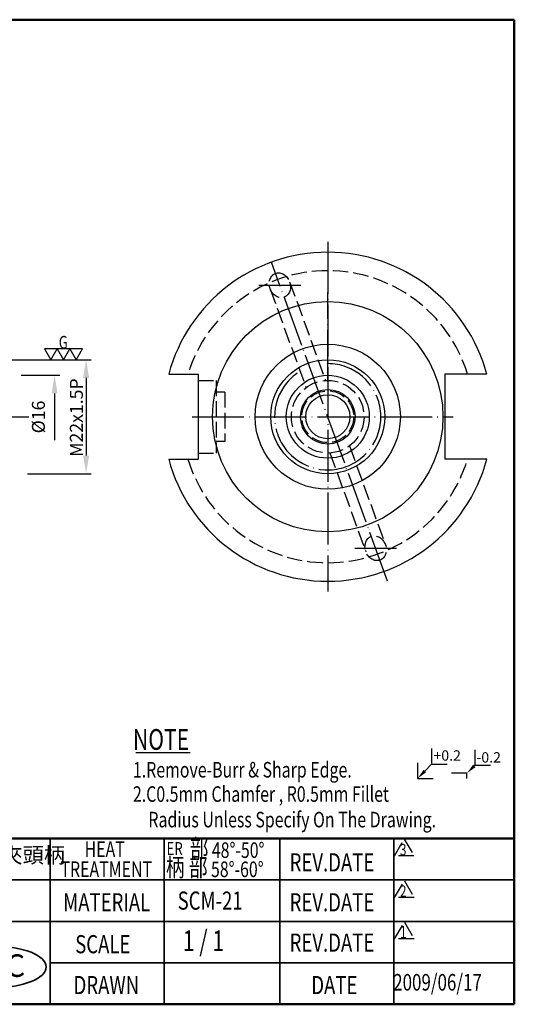
# Model space of a CAD drawing. Extents: x 1 to 279, y 5 to 195.
# Drawn here: x 184 to 279, y 5 to 195 of the extents above; entities that cross this region are included whole.
import ezdxf
from ezdxf.enums import TextEntityAlignment as Align

# ---------------------------------------------------------------- set-up
doc = ezdxf.new("R2010")
doc.units = 0
for name, pattern in [('CENTER', [22, 20, -1, 0, -1]), ('CENTERJ', [12, 10, -1, 0, -1]), ('HIDDEN', [4, 3, -1])]:
    doc.linetypes.add(name, pattern=pattern)
for name, color, linetype, lineweight in [('圖層1', 1, 'CENTER', 18), ('圖層2', 2, 'CONTINUOUS', 35), ('圖層3', 3, 'HIDDEN', 30), ('圖層4', 4, 'CONTINUOUS', 18), ('圖層5', 6, 'CENTERJ', 18), ('圖層6', 30, 'CONTINUOUS', 50)]:
    doc.layers.add(name, color=color, linetype=linetype, lineweight=lineweight)
doc.styles.add('CNS', font='romans.shx', dxfattribs={"width": 0.75, "bigfont": 'chineset.shx'})

msp = doc.modelspace()

# ---------------------------------------------------------------- linework, layer by layer
at = {"layer": '圖層1', "lineweight": -3}
msp.add_line((22.2496, 118.753), (185.4986, 118.753), dxfattribs=at)
at = {"layer": '圖層2', "lineweight": -3}
for p, q in [((212.5008, 126.9445), (218.1569, 126.9445)), ((218.1569, 126.9445), (218.1569, 110.5615)), ((265.7819, 126.9445), (265.7819, 110.5615)), ((273.851, 126.9445), (265.7819, 126.9445)), ((212.5008, 110.5615), (218.1569, 110.5615)), ((273.851, 110.5615), (265.7819, 110.5615)), ((216.6399, 53.8723), (206.1597, 53.8723))]:
    msp.add_line(p, q, dxfattribs=at)
at = {"layer": '圖層2'}
for p, q in [((189.6526, 37.3717), (189.6526, 5.3717)), ((211.6526, 37.3717), (211.6526, 5.3717)), ((233.9026, 5.3717), (233.9026, 37.3717)), ((255.9026, 37.3717), (255.9026, 5.3717)), ((279.1526, 29.3717), (1.1526, 29.3717)), ((1.1526, 21.3717), (279.1526, 21.3717)), ((279.1526, 13.3717), (189.6526, 13.3717))]:
    msp.add_line(p, q, dxfattribs=at)
at = {"layer": '圖層2', "lineweight": -3}
for radius in [22.225, 14, 11, 8]:
    msp.add_circle((243.1759, 118.753), radius, dxfattribs=at)
for start, end in [(14.951422, 165.048578), (194.951422, 345.048578)]:
    msp.add_arc((243.1759, 118.753), 31.75, start, end, dxfattribs=at)
at = {"layer": '圖層2'}
msp.add_ellipse((178.8728, 12.5811), major_axis=(10, 0), ratio=0.4, dxfattribs=at)
at = {"layer": '圖層3', "lineweight": -3}
for p, q in [((235.8207, 144.8087), (242.7609, 125.7407)), ((232.0619, 143.4406), (239.0021, 124.3726)), ((218.1569, 125.753), (221.6569, 125.753)), ((221.6569, 125.753), (221.6569, 111.753)), ((223.3569, 123.5155), (221.6569, 123.5155)), ((223.3569, 123.5155), (223.3569, 113.9905)), ((223.3569, 113.9905), (221.6569, 113.9905)), ((247.3496, 113.1334), (254.2898, 94.0653)), ((218.1569, 111.753), (221.6569, 111.753)), ((243.5908, 111.7653), (250.531, 92.6972)), ((260.5039, 51.9562), (260.5039, 48.9562)), ((270.0196, 49.9562), (267.0196, 49.9562)), ((270.0196, 48.9562), (270.0196, 49.9562)), ((260.5039, 48.9562), (263.5039, 48.9562))]:
    msp.add_line(p, q, dxfattribs=at)
for points in [[(257.9326, 37.2563), (259.8076, 34.0087), (256.0576, 34.0087)], [(257.9526, 29.2217), (259.8276, 25.9741), (256.0776, 25.9741)], [(257.9526, 21.2217), (259.8276, 17.9741), (256.0776, 17.9741)]]:
    msp.add_lwpolyline(points, close=True, dxfattribs=at)
for radius in [7, 5]:
    msp.add_circle((243.1759, 118.753), radius, dxfattribs=at)
for start, end in [(16.898963, 163.101037), (196.898963, 343.101037)]:
    msp.add_arc((243.1759, 118.753), 28.18, start, end, dxfattribs=at)
for centre, major_axis in [((233.9413, 144.1247), (-0.8351, 2.2943)), ((252.4104, 93.3813), (0.8351, -2.2943))]:
    msp.add_ellipse(centre, major_axis=major_axis, ratio=0.81915204, dxfattribs=at)
at = {"layer": '圖層4', "lineweight": -3}
for p, q in [((181.7986, 129.753), (197.5699, 129.753)), ((184.0295, 126.753), (191.4867, 126.753)), ((196.5699, 126.253), (196.5699, 111.253)), ((190.4867, 123.253), (190.4867, 114.253)), ((185.2378, 107.753), (197.5699, 107.753)), ((263.2041, 54.7095), (263.2041, 51.7095)), ((271.5607, 54.4955), (271.5607, 51.4955)), ((263.2041, 51.7095), (266.2041, 51.7095)), ((271.5607, 51.4955), (274.5607, 51.4955))]:
    msp.add_line(p, q, dxfattribs=at)
for points in [[(189.7494, 129.753), (190.9744, 131.8747), (188.5244, 131.8747)], [(192.1994, 129.753), (193.4244, 131.8747), (190.9744, 131.8747)], [(194.6494, 129.753), (195.8744, 131.8747), (193.4244, 131.8747)]]:
    msp.add_lwpolyline(points, close=True, dxfattribs=at)
for points in [[(261.9043, 50.3841), (263.2041, 51.7095)], [(271.4347, 51.3696), (271.5607, 51.4955)]]:
    msp.add_lwpolyline(points, dxfattribs=at)
for radius in [5.2595, 4.25]:
    msp.add_circle((243.1759, 118.753), radius, dxfattribs=at)
at = {"layer": '圖層4', "linetype": 'CENTERJ', "lineweight": -3}
msp.add_arc((243.1759, 118.753), 10.25, 125.155425, 90, dxfattribs=at)
at = {"layer": '圖層4', "lineweight": -3}
for points in [[(195.9865, 126.253), (197.1532, 126.253), (196.5699, 129.753)], [(189.9033, 123.253), (191.07, 123.253), (190.4867, 126.753)], [(195.9865, 111.253), (197.1532, 111.253), (196.5699, 107.753)], [(271.6702, 51.1338), (270.0196, 49.9562), (271.1991, 51.6055)], [(262.1422, 50.1507), (260.5039, 48.9562), (261.6663, 50.6175)]]:
    msp.add_solid(points, dxfattribs=at)
at = {"layer": '圖層5', "lineweight": -3}
for p, q in [((243.1759, 152.503), (243.1759, 85.003)), ((254.7191, 87.0383), (232.3167, 148.5882)), ((229.8983, 144.1247), (237.9844, 144.1247)), ((243.1759, 125.538), (243.1759, 142.7275)), ((216.9959, 118.753), (267.3559, 118.753)), ((248.3674, 93.3813), (256.4535, 93.3813))]:
    msp.add_line(p, q, dxfattribs=at)
at = {"layer": '圖層6'}
for p, q in [((279.1526, 195.3717), (1.1526, 195.3717)), ((279.1526, 5.3717), (279.1526, 195.3717)), ((1.1526, 37.3717), (279.1526, 37.3717)), ((1.1526, 5.3717), (279.1526, 5.3717))]:
    msp.add_line(p, q, dxfattribs=at)

# ---------------------------------------------------------------- texts
at = {"layer": '圖層2', "lineweight": -3, "style": 'CNS', "width": 0.75}
for s, height, p in [('NOTE', 4, (205.6014, 54.4761)), ('HEAT', 3, (196.2831, 33.8228)), ('REV.DATE', 3.5, (235.8205, 31.0099)), ('TREATMENT', 3, (191.6296, 29.9452)), ('MATERIAL', 3.5, (192.1466, 23.3137)), ('REV.DATE', 3.5, (235.8205, 23.3112)), ('REV.DATE', 3.5, (235.8205, 15.527)), ('SCALE', 3.5, (194.4689, 15.2259)), ('DRAWN', 3.5, (194.1509, 7.3367)), ('DATE', 3.5, (239.9986, 7.3335))]:
    msp.add_text(s, height=height, dxfattribs=at).set_placement(p)
at = {"layer": '圖層2', "style": 'CNS', "width": 0.75}
for s, height, p in [('SCM-21', 3.5, (214.221, 23.6363)), ('1 / 1', 4, (215.2152, 15.6303))]:
    msp.add_text(s, height=height, dxfattribs=at).set_placement(p)
at = {"layer": '圖層3', "lineweight": -3, "style": 'CNS', "width": 0.75}
for s, height, p in [('1.Remove-Burr & Sharp Edge.', 3, (205.6014, 49.1313)), ('2.C0.5mm Chamfer , R0.5mm Fillet ', 3, (205.6014, 44.4435)), ('Radius Unless Specify On The Drawing.', 3, (208.5839, 39.5133)), ('ER', 2.5, (212.0752, 34.1713)), ('部', 3.5, (216.587, 33.7498)), ('柄', 3.5, (211.943, 30.0454)), ('部', 3.5, (216.4176, 30.0454))]:
    msp.add_text(s, height=height, dxfattribs=at).set_placement(p)
at = {"layer": '圖層3', "style": 'CNS', "width": 0.75}
for s, height, p in [('48%%D-50%%D', 3, (220.8207, 33.6181)), ('58%%D-60%%d', 3, (220.6552, 29.9232)), ('2009/06/17', 3.2, (255.7945, 8.0198))]:
    msp.add_text(s, height=height, dxfattribs=at).set_placement(p)
at = {"layer": '圖層4', "lineweight": -3, "style": 'CNS', "width": 0.75}
msp.add_text('G', height=2.45, dxfattribs=at).set_placement((191.3043, 131.8946))
at = {"layer": '圖層4', "style": 'CNS', "width": 0.75}
for s, height, p in [('3', 2.2, (257.104, 34.1178)), ('2', 2.2, (257.1066, 26.1163)), ('1', 2.4, (257.0599, 18.1012))]:
    msp.add_text(s, height=height, dxfattribs=at).set_placement(p)
at = {"layer": '圖層4', "color": 3, "lineweight": -3, "char_height": 2.5, "attachment_point": 5, "rotation": 90, "style": 'CNS'}
for s, insert in [('\\A1;M22x1.5P', (194.6949, 118.5848)), ('%%c16', (187.6948, 118.71))]:
    msp.add_mtext(s, dxfattribs=dict(at, insert=insert))
at = {"layer": '圖層4', "color": 3, "lineweight": -3, "attachment_point": 1, "style": 'CNS'}
for s, insert, char_height in [('+0.2', (263.5583, 54.3851), 2), ('\\A1;-0.2', (271.8469, 54.0218), 2), ('{\\f新細明體|b0|i0|c136|p18;立銑刀夾頭柄}', (167.9431, 35.6575), 3)]:
    msp.add_mtext(s, dxfattribs=dict(at, insert=insert, char_height=char_height))
at = {"layer": '圖層6', "style": 'CNS'}
msp.add_text('SYIC', height=4, dxfattribs=at).set_placement((172.6245, 10.6649), (184.815, 10.6649), align=Align.ALIGNED)

doc.saveas('drawing.dxf')
